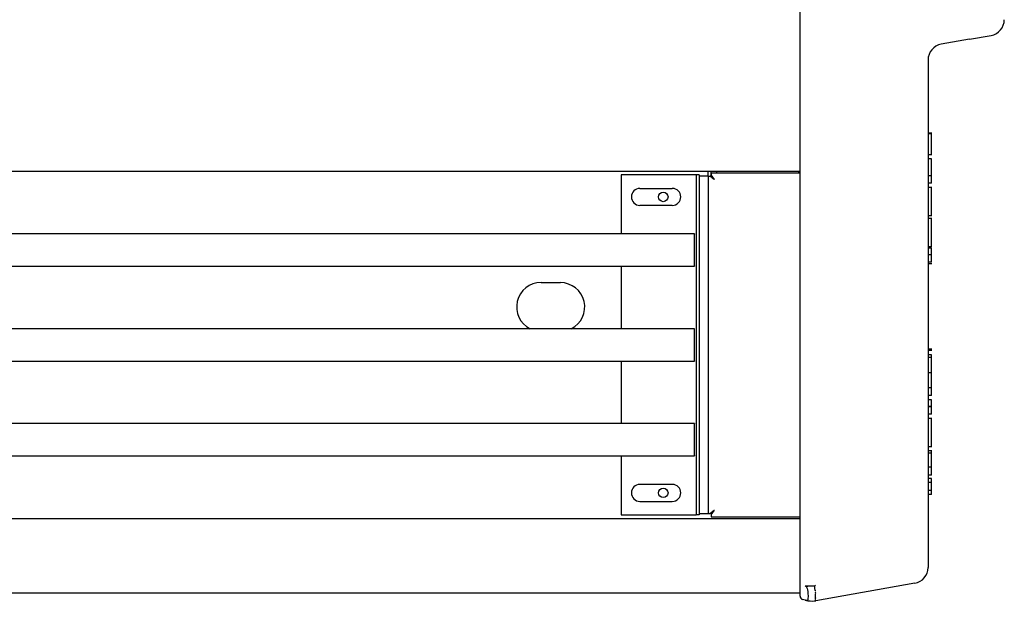
# Model space of a CAD drawing. Units: millimetres. Extents: x 54 to 231, y 48 to 193.
# Drawn here: x 155 to 169, y 116 to 124 of the extents above; entities that cross this region are included whole.
import ezdxf

# ---------------------------------------------------------------- set-up
doc = ezdxf.new("R2010")
doc.units = ezdxf.units.MM
for name, color, linetype in [('6022470', 7, 'Continuous'), ('6331520', 7, 'Continuous'), ('6341205', 7, 'Continuous'), ('6782470', 7, 'Continuous'), ('7661204', 7, 'Continuous'), ('Default', 7, 'Continuous'), ('HP_VANE_1M', 7, 'Continuous')]:
    doc.layers.add(name, color=color, linetype=linetype)

# ---------------------------------------------------------------- blocks, each defined once
blk = doc.blocks.new('SE')
at = {"layer": '6022470', "color": 7, "linetype": 'Continuous'}
for p, q in [((162.629, 120.504), (162.914, 120.504)), ((114.234, 117.038), (166.434, 117.038)), ((166.434, 115.938), (114.234, 115.938))]:
    blk.add_line(p, q, dxfattribs=at)
for centre, radius, start, end in [((162.629, 120.146), 0.358, 90, 243.7022), ((162.914, 120.146), 0.357, 296.2978, 90)]:
    blk.add_arc(centre, radius, start, end, dxfattribs=at)
at = {"layer": '6331520', "color": 7, "linetype": 'Continuous'}
for p, q in [((163.804, 122.088), (163.804, 121.221)), ((164.863, 122.088), (163.804, 122.088)), ((164.909, 122.088), (164.863, 122.088)), ((164.909, 122.088), (164.909, 117.088)), ((164.954, 122.088), (164.909, 122.088)), ((164.954, 122.088), (164.954, 117.088)), ((164.082, 121.888), (164.557, 121.888)), ((164.557, 121.638), (164.082, 121.638)), ((163.804, 120.746), (163.804, 119.826)), ((163.804, 119.351), (163.804, 118.431)), ((163.804, 117.956), (163.804, 117.088)), ((164.557, 117.538), (164.082, 117.538)), ((164.082, 117.288), (164.557, 117.288)), ((163.804, 117.088), (164.863, 117.088)), ((164.863, 117.088), (164.909, 117.088)), ((164.954, 117.088), (164.909, 117.088))]:
    blk.add_line(p, q, dxfattribs=at)
for centre, start, end in [((164.082, 121.763), 90, 270), ((164.557, 121.763), 270, 90), ((164.082, 117.413), 90, 270), ((164.557, 117.413), 270, 90)]:
    blk.add_arc(centre, 0.125, start, end, dxfattribs=at)
at = {"layer": '6341205', "color": 7, "linetype": 'Continuous'}
for p, q in [((165.038, 122.068), (164.954, 122.068)), ((165.084, 122.068), (165.038, 122.068)), ((165.084, 122.068), (165.084, 122.138)), ((165.084, 122.068), (165.084, 117.109)), ((165.084, 122.068), (165.115, 122.068)), ((165.129, 122.068), (165.115, 122.068)), ((165.129, 122.068), (165.129, 122.138)), ((166.434, 122.113), (165.129, 122.113)), ((165.129, 122.113), (165.129, 122.082)), ((165.129, 122.068), (165.129, 122.082)), ((165.174, 122.023), (165.129, 122.068)), ((165.129, 122.068), (165.174, 122.023)), ((165.175, 122.022), (165.174, 122.023)), ((165.174, 122.023), (165.175, 122.023)), ((165.175, 122.023), (165.175, 122.022)), ((165.175, 122.022), (165.175, 122.022)), ((165.129, 117.109), (165.174, 117.154)), ((165.174, 117.154), (165.173, 117.153)), ((165.174, 117.154), (165.175, 117.154)), ((165.175, 117.154), (165.174, 117.154)), ((165.175, 117.154), (165.175, 117.154)), ((165.175, 117.154), (165.175, 117.154)), ((164.954, 117.109), (165.038, 117.109)), ((165.038, 117.109), (165.084, 117.109)), ((165.084, 117.109), (165.115, 117.109)), ((165.129, 117.109), (165.115, 117.109)), ((165.166, 117.145), (165.129, 117.109)), ((165.129, 117.109), (165.129, 117.095)), ((165.129, 117.095), (165.129, 117.063)), ((165.129, 117.063), (166.434, 117.063))]:
    blk.add_line(p, q, dxfattribs=at)
for centre in [(164.424, 121.763), (164.424, 117.413)]:
    blk.add_circle(centre, 0.07, dxfattribs=at)
for centre, radius, start, end in [((165.49, 122.498), 0.57, 228.9142, 236.338), ((164.7, 121.709), 0.569, 33.5963, 41.0511), ((165.49, 116.679), 0.57, 123.662, 131.0858), ((164.701, 117.468), 0.568, 318.9453, 326.4073)]:
    blk.add_arc(centre, radius, start, end, dxfattribs=at)
at = {"layer": '6782470', "color": 7, "linetype": 'Continuous'}
for p, q in [((166.434, 122.138), (114.234, 122.138)), ((165.209, 122.138), (115.459, 122.138)), ((165.209, 122.113), (165.209, 122.138)), ((166.413, 122.138), (166.413, 122.113)), ((166.434, 122.138), (166.413, 122.138))]:
    blk.add_line(p, q, dxfattribs=at)
at = {"layer": '7661204', "color": 7, "linetype": 'Continuous'}
for p, q in [((166.434, 116.048), (166.434, 135.864)), ((168.924, 124.081), (169.24, 124.137)), ((168.924, 124.081), (168.508, 124.008)), ((168.314, 123.776), (168.314, 116.316)), ((168.37, 122.7), (168.314, 122.7)), ((168.364, 122.688), (168.314, 122.688)), ((168.364, 122.387), (168.364, 122.688)), ((168.314, 122.387), (168.37, 122.387)), ((168.364, 122.382), (168.314, 122.382)), ((168.364, 122.325), (168.314, 122.325)), ((168.364, 122.28), (168.364, 122.325)), ((168.364, 122.074), (168.364, 122.28)), ((168.364, 122.074), (168.314, 122.074)), ((168.364, 122.072), (168.314, 122.072)), ((168.364, 122.072), (168.364, 122.074)), ((168.364, 121.963), (168.364, 122.072)), ((168.364, 121.963), (168.314, 121.963)), ((168.37, 121.899), (168.314, 121.899)), ((168.364, 121.488), (168.364, 121.899)), ((168.314, 121.488), (168.37, 121.488)), ((168.37, 121.445), (168.314, 121.445)), ((168.364, 121.034), (168.364, 121.445)), ((168.314, 121.034), (168.37, 121.034)), ((168.364, 121.011), (168.314, 121.011)), ((168.364, 120.913), (168.314, 120.913)), ((168.364, 120.912), (168.314, 120.912)), ((168.364, 120.913), (168.364, 121.011)), ((168.364, 120.912), (168.364, 120.913)), ((168.364, 120.802), (168.364, 120.912)), ((168.364, 120.802), (168.314, 120.802)), ((168.37, 120.778), (168.314, 120.778)), ((168.314, 119.532), (168.37, 119.532)), ((168.314, 119.508), (168.37, 119.508)), ((168.364, 119.51), (168.364, 119.508)), ((168.364, 119.444), (168.314, 119.444)), ((168.364, 119.402), (168.314, 119.402)), ((168.364, 119.402), (168.364, 119.444)), ((168.364, 119.175), (168.364, 119.402)), ((168.364, 119.175), (168.314, 119.175)), ((168.364, 118.955), (168.364, 119.175)), ((168.364, 118.955), (168.314, 118.955)), ((168.364, 118.845), (168.364, 118.955)), ((168.364, 118.845), (168.314, 118.845)), ((168.364, 118.778), (168.314, 118.778)), ((168.364, 118.681), (168.364, 118.778)), ((168.364, 118.681), (168.314, 118.681)), ((168.364, 118.679), (168.314, 118.679)), ((168.364, 118.679), (168.364, 118.681)), ((168.364, 118.57), (168.364, 118.679)), ((168.364, 118.57), (168.314, 118.57)), ((168.37, 118.506), (168.314, 118.506)), ((168.364, 118.095), (168.364, 118.506)), ((168.314, 118.095), (168.37, 118.095)), ((168.37, 118.033), (168.314, 118.033)), ((168.364, 117.997), (168.364, 118.033)), ((168.364, 117.997), (168.314, 117.997)), ((168.364, 117.79), (168.364, 117.997)), ((168.364, 117.79), (168.314, 117.79)), ((168.364, 117.789), (168.314, 117.789)), ((168.364, 117.789), (168.364, 117.79)), ((168.364, 117.672), (168.364, 117.789)), ((168.364, 117.672), (168.314, 117.672)), ((168.364, 117.622), (168.314, 117.622)), ((168.364, 117.565), (168.364, 117.622)), ((168.364, 117.565), (168.314, 117.565)), ((168.364, 117.449), (168.314, 117.449)), ((168.364, 117.449), (168.364, 117.565)), ((168.364, 117.391), (168.364, 117.449)), ((168.364, 117.391), (168.314, 117.391)), ((166.434, 115.896), (166.434, 116.048)), ((166.507, 116.048), (166.512, 116.043)), ((166.507, 116.048), (166.653, 116.048)), ((168.12, 116.084), (166.663, 115.827)), ((166.51, 115.836), (166.469, 115.848)), ((166.653, 115.826), (166.652, 115.826)), ((166.663, 115.827), (166.663, 115.827))]:
    blk.add_line(p, q, dxfattribs=at)
for centre, radius, start, end in [((169.199, 124.368), 0.235, 280, 359.8579), ((168.549, 123.776), 0.235, 100, 180), ((168.079, 116.316), 0.235, 280, 360), ((166.637, 116.062), 0.0209, 314.7644, 319.8423), ((156.292, 126.033), 14.389, 316.0587, 316.116), ((166.484, 115.896), 0.05, 180, 253), ((166.552, 115.983), 0.153, 254.2054, 255.1365), ((166.605, 116.157), 0.334, 253.5298, 278.3417), ((166.606, 116.151), 0.329, 278.3199, 280.017)]:
    blk.add_arc(centre, radius, start, end, dxfattribs=at)
for centre, major_axis, ratio, start_param, end_param in [((166.605, 116.047), (-0.334, -0.011), 0.005539, 1.287728, 1.711136), ((166.605, 116.157), (0.058, -0.329), 0.999491, 5.828388, 6.250191)]:
    blk.add_ellipse(centre, major_axis=major_axis, ratio=ratio, start_param=start_param, end_param=end_param, dxfattribs=at)
for points, knots in [([(166.512, 116.043), (166.519, 116.041), (166.524, 116.034), (166.531, 116.021), (166.534, 116.014), (166.541, 115.993), (166.544, 115.978), (166.548, 115.95), (166.549, 115.937), (166.551, 115.911), (166.551, 115.9), (166.551, 115.868), (166.55, 115.851), (166.544, 115.836), (166.542, 115.833), (166.535, 115.831), (166.532, 115.831), (166.525, 115.832), (166.519, 115.833), (166.512, 115.835)], [0, 0, 0, 0, 0.0625, 0.0625, 0.125, 0.125, 0.25, 0.25, 0.375, 0.375, 0.5, 0.5, 0.75, 0.75, 0.875, 0.875, 0.9375, 0.9375, 1, 1, 1, 1]), ([(166.665, 115.972), (166.663, 115.972), (166.661, 115.973), (166.659, 115.975), (166.658, 115.976), (166.655, 115.98), (166.654, 115.983), (166.652, 115.992), (166.651, 115.999), (166.65, 116.013), (166.65, 116.019), (166.65, 116.033), (166.651, 116.04), (166.652, 116.047)], [0, 0, 0, 0, 0.0625, 0.0625, 0.125, 0.125, 0.25, 0.25, 0.5, 0.5, 0.75, 0.75, 1, 1, 1, 1]), ([(166.665, 115.852), (166.665, 115.852), (166.664, 115.852), (166.664, 115.852), (166.664, 115.852), (166.664, 115.852), (166.663, 115.852), (166.663, 115.852), (166.663, 115.853), (166.662, 115.853), (166.662, 115.853), (166.661, 115.854), (166.661, 115.855), (166.66, 115.856), (166.66, 115.857), (166.661, 115.858), (166.661, 115.86), (166.661, 115.861), (166.662, 115.863), (166.663, 115.864), (166.664, 115.866), (166.664, 115.867), (166.664, 115.868), (166.664, 115.868), (166.664, 115.869), (166.663, 115.871), (166.661, 115.872), (166.66, 115.875), (166.659, 115.877), (166.659, 115.879), (166.659, 115.882), (166.659, 115.885), (166.66, 115.887), (166.661, 115.89), (166.662, 115.892), (166.662, 115.895), (166.662, 115.897), (166.661, 115.902), (166.659, 115.907), (166.659, 115.912), (166.66, 115.913), (166.66, 115.915), (166.66, 115.916), (166.661, 115.917), (166.661, 115.918), (166.661, 115.919), (166.662, 115.92), (166.662, 115.921), (166.662, 115.922), (166.663, 115.922), (166.663, 115.922), (166.663, 115.923), (166.663, 115.923), (166.663, 115.924), (166.664, 115.924), (166.664, 115.924), (166.664, 115.925), (166.665, 115.925), (166.665, 115.925), (166.665, 115.925), (166.665, 115.925), (166.665, 115.925), (166.665, 115.925), (166.665, 115.925)], [0, 0, 0, 0, 0.00612, 0.00612, 0.00612, 0.014835, 0.014835, 0.014835, 0.032451, 0.032451, 0.032451, 0.074881, 0.074881, 0.074881, 0.138608, 0.138608, 0.138608, 0.211337, 0.211337, 0.211337, 0.271543, 0.271543, 0.271543, 0.298174, 0.298174, 0.298174, 0.400769, 0.400769, 0.400769, 0.505588, 0.505588, 0.505588, 0.604449, 0.604449, 0.604449, 0.687896, 0.687896, 0.687896, 0.858991, 0.858991, 0.858991, 0.903005, 0.903005, 0.903005, 0.934739, 0.934739, 0.934739, 0.956855, 0.956855, 0.956855, 0.971954, 0.971954, 0.971954, 0.982189, 0.982189, 0.982189, 0.99264, 0.99264, 0.99264, 0.996653, 0.996653, 0.996653, 1, 1, 1, 1]), ([(166.665, 115.933), (166.665, 115.933), (166.665, 115.934), (166.665, 115.934), (166.665, 115.934), (166.664, 115.934), (166.664, 115.934), (166.664, 115.934), (166.664, 115.935), (166.663, 115.935), (166.662, 115.937), (166.662, 115.939), (166.661, 115.941), (166.661, 115.942), (166.66, 115.945), (166.661, 115.947), (166.661, 115.947), (166.661, 115.948), (166.661, 115.949), (166.662, 115.95), (166.662, 115.951), (166.663, 115.952), (166.663, 115.952), (166.663, 115.952), (166.664, 115.952), (166.664, 115.953), (166.664, 115.953), (166.665, 115.953), (166.665, 115.953), (166.665, 115.953), (166.665, 115.953)], [0, 0, 0, 0, 0.016834, 0.016834, 0.016834, 0.040594, 0.040594, 0.040594, 0.112925, 0.112925, 0.112925, 0.394353, 0.394353, 0.394353, 0.675314, 0.675314, 0.675314, 0.769682, 0.769682, 0.769682, 0.901014, 0.901014, 0.901014, 0.945541, 0.945541, 0.945541, 0.982952, 0.982952, 0.982952, 1, 1, 1, 1]), ([(166.652, 115.826), (166.652, 115.826), (166.653, 115.827), (166.655, 115.829), (166.656, 115.829), (166.657, 115.83), (166.659, 115.831), (166.66, 115.832), (166.662, 115.833), (166.663, 115.834), (166.663, 115.834), (166.664, 115.834), (166.664, 115.834), (166.664, 115.834), (166.663, 115.834), (166.663, 115.835), (166.663, 115.835), (166.662, 115.835), (166.661, 115.836), (166.66, 115.836), (166.659, 115.837), (166.659, 115.838), (166.659, 115.839), (166.66, 115.84), (166.66, 115.84), (166.661, 115.841), (166.661, 115.841), (166.662, 115.842), (166.662, 115.842), (166.662, 115.842), (166.662, 115.842), (166.663, 115.843), (166.663, 115.843), (166.664, 115.843), (166.664, 115.843), (166.664, 115.843), (166.665, 115.843)], [0, 0, 0, 0, 0.310385, 0.310385, 0.310385, 0.46527, 0.46527, 0.46527, 0.564929, 0.564929, 0.564929, 0.589625, 0.589625, 0.589625, 0.614895, 0.614895, 0.614895, 0.699895, 0.699895, 0.699895, 0.818093, 0.818093, 0.818093, 0.899759, 0.899759, 0.899759, 0.946064, 0.946064, 0.946064, 0.967015, 0.967015, 0.967015, 0.988303, 0.988303, 0.988303, 1, 1, 1, 1])]:
    blk.add_open_spline(points, degree=3, knots=knots, dxfattribs=at)
at = {"layer": 'HP_VANE_1M', "color": 7, "linetype": 'Continuous'}
for p, q in [((164.884, 121.221), (115.784, 121.221)), ((164.884, 121.221), (164.884, 121.217)), ((164.884, 121.041), (164.884, 121.217)), ((164.884, 120.928), (164.884, 121.041)), ((164.884, 120.75), (164.884, 120.928)), ((115.784, 120.746), (164.884, 120.746)), ((164.884, 120.75), (164.884, 120.746)), ((164.884, 119.826), (115.784, 119.826)), ((164.884, 119.826), (164.884, 119.822)), ((164.884, 119.646), (164.884, 119.822)), ((164.884, 119.533), (164.884, 119.646)), ((164.884, 119.355), (164.884, 119.533)), ((115.784, 119.351), (164.884, 119.351)), ((164.884, 119.355), (164.884, 119.351)), ((164.884, 118.431), (115.784, 118.431)), ((164.884, 118.431), (164.884, 118.427)), ((164.884, 118.251), (164.884, 118.427)), ((164.884, 118.138), (164.884, 118.251)), ((164.884, 117.96), (164.884, 118.138)), ((115.784, 117.956), (164.884, 117.956)), ((164.884, 117.96), (164.884, 117.956))]:
    blk.add_line(p, q, dxfattribs=at)

msp = doc.modelspace()

# ---------------------------------------------------------------- block references
at = {"layer": 'Default'}
msp.add_blockref('SE', (0, 0), dxfattribs=at)

doc.saveas('drawing.dxf')
